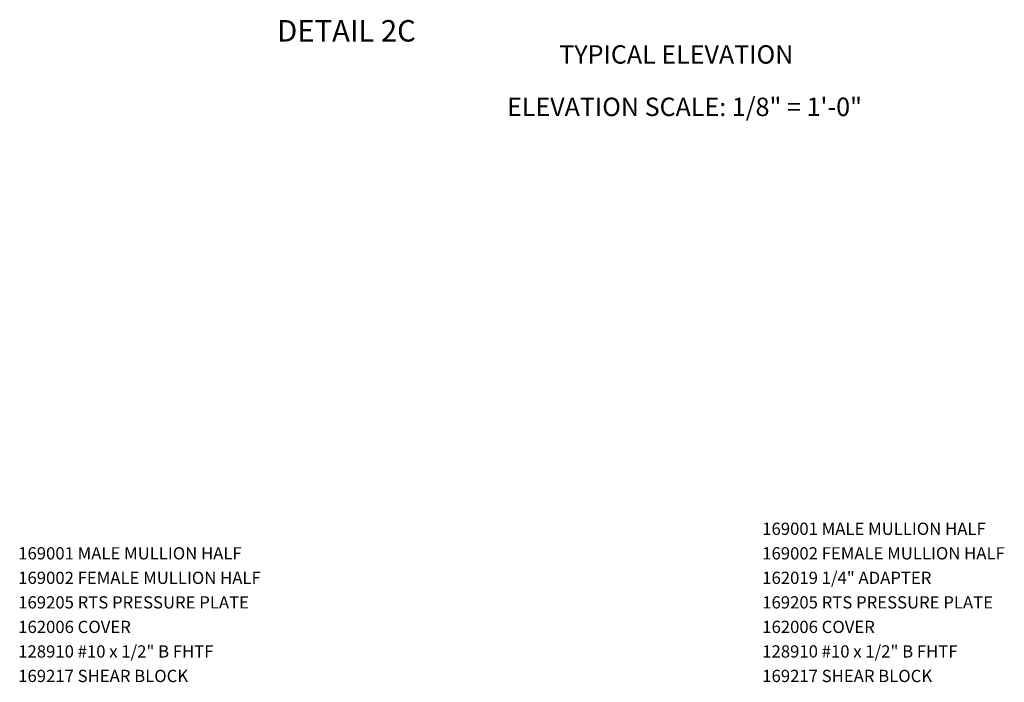
# Model space of a CAD drawing. Units: inches. Extents: x 0 to 110, y 0 to 69.
# Drawn here: x 73 to 93, y 21 to 34 of the extents above; entities that cross this region are included whole.
import ezdxf
from ezdxf.enums import TextEntityAlignment as Align

# ---------------------------------------------------------------- set-up
doc = ezdxf.new("R2010")
doc.units = ezdxf.units.IN
doc.header["$MEASUREMENT"] = 0
doc.layers.get('0').update_dxf_attribs({"color": 4})
doc.layers.add('PART_NUMBERS', color=6, linetype='Continuous')
doc.styles.get("Standard").update_dxf_attribs({"font": 'arial.ttf'})

msp = doc.modelspace()

# ---------------------------------------------------------------- texts
at = {"color": 2, "linetype": 'Continuous'}
for s, height, p in [('DETAIL 2C', 0.4375, (79.506934, 33.957451)), ('TYPICAL ELEVATION', 0.375, (86.233104, 33.506901))]:
    msp.add_text(s, height=height, dxfattribs=at).set_placement(p, align=Align.CENTER)
at = {"color": 2, "insert": (86.400644, 32.81391), "char_height": 0.375, "width": 12.12703912, "attachment_point": 2}
msp.add_mtext('ELEVATION SCALE: 1/8" = 1\'-0"', dxfattribs=at)
at = {"layer": 'PART_NUMBERS'}
for s, p in [('169001 MALE MULLION HALF', (87.98617, 23.899972)), ('169001 MALE MULLION HALF', (72.811804, 23.399972)), ('169002 FEMALE MULLION HALF', (87.98617, 23.399972)), ('169002 FEMALE MULLION HALF', (72.811804, 22.899972)), ('162019 1/4" ADAPTER', (87.98617, 22.899972)), ('169205 RTS PRESSURE PLATE', (72.811804, 22.399972)), ('169205 RTS PRESSURE PLATE', (87.98617, 22.399972)), ('162006 COVER', (72.811804, 21.899972)), ('162006 COVER', (87.98617, 21.899972)), ('128910 #10 x 1/2" B FHTF', (72.811804, 21.399972)), ('128910 #10 x 1/2" B FHTF', (87.98617, 21.399972)), ('169217 SHEAR BLOCK', (72.811804, 20.899972)), ('169217 SHEAR BLOCK', (87.98617, 20.899972))]:
    msp.add_text(s, height=0.25, dxfattribs=at).set_placement(p)

doc.saveas('drawing.dxf')
